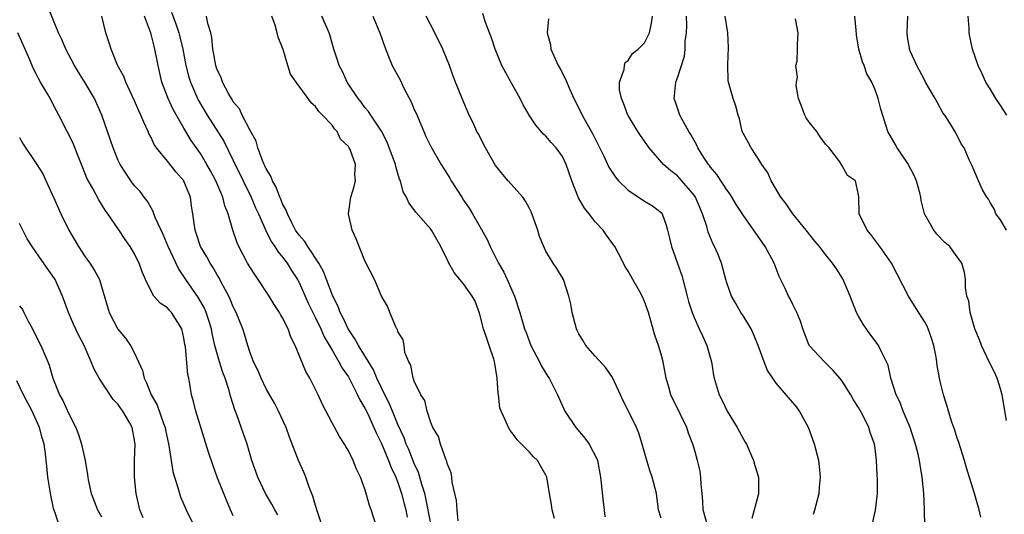
# Model space of a CAD drawing. Units: inches. Extents: x 2586000 to 2589000, y 1518000 to 1521000.
# Drawn here: x 2586631 to 2586751, y 1519014 to 1519075 of the extents above; entities that cross this region are included whole.
import ezdxf

# ---------------------------------------------------------------- set-up
doc = ezdxf.new("R2010")
doc.units = ezdxf.units.IN
doc.header["$MEASUREMENT"] = 0
doc.layers.add('LD25861518_2ft', color=52, linetype='Continuous')

msp = doc.modelspace()

# ---------------------------------------------------------------- linework, layer by layer
at = {"layer": 'LD25861518_2ft'}
for points, elevation in [([(2586662.41, 1519014.41), (2586662.05, 1519015), (2586661.69, 1519015.69), (2586660.93, 1519017), (2586660, 1519019), (2586659.27, 1519021), (2586658.67, 1519023), (2586658.25, 1519024.25), (2586657.43, 1519026.57), (2586657.18, 1519027.18), (2586656.7, 1519028.7), (2586656.63, 1519029), (2586656.5, 1519029.5), (2586656, 1519031), (2586655.72, 1519031.72), (2586655.33, 1519033), (2586655, 1519034.15), (2586654.77, 1519035), (2586654.44, 1519036.44), (2586654.34, 1519037), (2586654.04, 1519038.04), (2586653.72, 1519039), (2586653.51, 1519039.51), (2586652.78, 1519040.78), (2586651.24, 1519043), (2586651, 1519043.37), (2586650.33, 1519044.33), (2586649.08, 1519047), (2586648.47, 1519048.47), (2586647.55, 1519050.45), (2586647.36, 1519051), (2586647.28, 1519051.28), (2586647, 1519051.7), (2586646.55, 1519052.55), (2586646.18, 1519053), (2586645.69, 1519053.69), (2586645, 1519054.4), (2586644.55, 1519055), (2586643.92, 1519055.92), (2586643.23, 1519057), (2586643, 1519057.49), (2586642.39, 1519059), (2586641.73, 1519061), (2586641.02, 1519063), (2586640.11, 1519065), (2586639, 1519066.93), (2586638.2, 1519068.2), (2586637.71, 1519069), (2586636.65, 1519071), (2586636.16, 1519072.16), (2586635.77, 1519073), (2586634.39, 1519076.39)], 8324), ([(2586668.14, 1519012.14), (2586667.25, 1519014.75), (2586667, 1519015.53), (2586666.68, 1519016.68), (2586666.24, 1519017.76), (2586665.82, 1519019), (2586665.58, 1519019.58), (2586664.94, 1519021), (2586663.83, 1519023.83), (2586663.41, 1519025), (2586662.51, 1519027), (2586661.99, 1519027.99), (2586661, 1519029.73), (2586660.37, 1519031), (2586659.97, 1519031.97), (2586659.46, 1519033), (2586659, 1519034.23), (2586658.76, 1519035), (2586658.37, 1519036.37), (2586658.16, 1519037), (2586657.35, 1519039), (2586657, 1519039.68), (2586656.62, 1519040.62), (2586656.44, 1519041), (2586655.77, 1519042.23), (2586655.25, 1519043.25), (2586655, 1519043.65), (2586654.51, 1519044.51), (2586654.17, 1519045), (2586653.77, 1519045.77), (2586653.01, 1519047), (2586652.53, 1519048.53), (2586652.35, 1519049), (2586652.1, 1519051), (2586651.93, 1519051.93), (2586651.79, 1519053), (2586651, 1519054.94), (2586650.97, 1519055), (2586650.06, 1519056.06), (2586649, 1519057.4), (2586647.67, 1519059), (2586647.4, 1519059.4), (2586647, 1519060.28), (2586646.75, 1519060.75), (2586646.66, 1519061), (2586646.12, 1519062.12), (2586645.78, 1519063), (2586645.52, 1519063.52), (2586645, 1519064.72), (2586643.92, 1519067), (2586643.68, 1519067.68), (2586642.94, 1519069.06), (2586642.14, 1519071), (2586641.89, 1519071.89), (2586641.52, 1519073), (2586641.04, 1519075)], 8322), ([(2586674.39, 1519013), (2586673.75, 1519015), (2586673.54, 1519015.54), (2586673.16, 1519017), (2586673, 1519017.51), (2586672.46, 1519019), (2586671.96, 1519019.96), (2586671.59, 1519021), (2586671, 1519022.18), (2586670.69, 1519022.69), (2586670.52, 1519023), (2586669.92, 1519023.92), (2586669, 1519025.59), (2586667.83, 1519027.83), (2586667.3, 1519029), (2586666.29, 1519031), (2586665.82, 1519031.82), (2586664.52, 1519035), (2586664, 1519036), (2586663.66, 1519037), (2586663, 1519038.33), (2586662.75, 1519038.75), (2586662.63, 1519039), (2586661.98, 1519039.98), (2586661.37, 1519041), (2586660.04, 1519043), (2586659.6, 1519043.6), (2586659, 1519044.55), (2586658.74, 1519045), (2586657.68, 1519047), (2586657.46, 1519047.46), (2586656.95, 1519049), (2586656.36, 1519051), (2586655.97, 1519051.97), (2586655.71, 1519053), (2586654.89, 1519055), (2586654.23, 1519056.23), (2586653.8, 1519057), (2586653, 1519058.32), (2586651.89, 1519059.89), (2586651, 1519061.39), (2586649.68, 1519063.68), (2586649.09, 1519065), (2586648.33, 1519067), (2586648.07, 1519068.07), (2586647.86, 1519069), (2586647.48, 1519071), (2586647.37, 1519071.37), (2586647, 1519072.83), (2586646.93, 1519073.07), (2586646.19, 1519075)], 8320), ([(2586649.49, 1519075.49), (2586650.04, 1519073.96), (2586650.4, 1519073), (2586650.52, 1519072.52), (2586650.88, 1519071), (2586651.25, 1519069), (2586651.61, 1519067.61), (2586651.79, 1519067), (2586652.66, 1519065), (2586652.77, 1519064.77), (2586653.83, 1519063), (2586655.83, 1519059.83), (2586657, 1519057.48), (2586658.18, 1519055), (2586659.16, 1519053), (2586659.71, 1519051.71), (2586660.05, 1519051), (2586660.96, 1519048.96), (2586661.62, 1519047.62), (2586662.06, 1519047), (2586662.41, 1519046.41), (2586663, 1519045.73), (2586663.53, 1519045), (2586664.09, 1519044.09), (2586664.8, 1519043), (2586665, 1519042.63), (2586666.12, 1519040.12), (2586666.66, 1519039), (2586667, 1519038.33), (2586667.63, 1519037), (2586668.04, 1519036.04), (2586669, 1519034.4), (2586669.84, 1519033), (2586670.23, 1519032.23), (2586671, 1519031.16), (2586671.09, 1519031), (2586672.11, 1519029), (2586672.37, 1519028.37), (2586673, 1519027.37), (2586673.34, 1519026.66), (2586674.08, 1519025), (2586674.35, 1519024.35), (2586675, 1519023.08), (2586675.86, 1519021), (2586676.17, 1519020.17), (2586676.74, 1519019), (2586677, 1519018.35), (2586677.45, 1519017), (2586677.76, 1519015.76), (2586677.96, 1519015), (2586678.13, 1519014.13)], 8318), ([(2586681, 1519013.35), (2586680.42, 1519016.42), (2586680.27, 1519017), (2586679.92, 1519018.08), (2586679.68, 1519019), (2586679.53, 1519019.53), (2586679, 1519020.64), (2586678.33, 1519022.33), (2586678.02, 1519023), (2586677.75, 1519023.75), (2586677, 1519025.37), (2586676.34, 1519027), (2586675.96, 1519027.97), (2586675.43, 1519029), (2586674.45, 1519031), (2586674.03, 1519032.03), (2586672.2, 1519035), (2586671.79, 1519035.79), (2586670.95, 1519037), (2586670.35, 1519038.35), (2586670.01, 1519039), (2586669.74, 1519039.74), (2586669.1, 1519041), (2586668.34, 1519043), (2586667.98, 1519043.98), (2586667.39, 1519045), (2586666.04, 1519047), (2586665.66, 1519047.66), (2586665, 1519048.38), (2586664.58, 1519049), (2586664.11, 1519049.89), (2586663.57, 1519051), (2586663.44, 1519051.44), (2586663, 1519052.22), (2586662.78, 1519052.78), (2586662.67, 1519053), (2586662.23, 1519054.23), (2586661.76, 1519055), (2586661.58, 1519055.58), (2586661, 1519056.45), (2586660.84, 1519056.84), (2586660.75, 1519057), (2586660.55, 1519057.45), (2586660, 1519059), (2586659.8, 1519059.8), (2586659, 1519061.19), (2586658.08, 1519063), (2586657.74, 1519063.74), (2586657, 1519064.62), (2586656.87, 1519064.87), (2586656.77, 1519065), (2586656.46, 1519065.54), (2586655.7, 1519067), (2586655.54, 1519067.54), (2586655, 1519068.58), (2586654.86, 1519069), (2586654.61, 1519070.61), (2586654.53, 1519071), (2586654.4, 1519072.4), (2586654.26, 1519073), (2586653.89, 1519074.11), (2586653.75, 1519075)], 8316), ([(2586684.34, 1519013.66), (2586684.22, 1519015), (2586684.15, 1519016.15), (2586683.62, 1519018.37), (2586683.57, 1519019), (2586683.49, 1519019.49), (2586683, 1519020.64), (2586682.94, 1519020.94), (2586682.82, 1519021.18), (2586682.18, 1519023), (2586681.94, 1519023.94), (2586681.27, 1519025), (2586681, 1519025.64), (2586680.57, 1519027), (2586680.28, 1519028.28), (2586679.81, 1519029), (2586679, 1519030.63), (2586678.92, 1519030.92), (2586678.87, 1519031), (2586678.59, 1519032.59), (2586678.33, 1519033), (2586677.87, 1519034.13), (2586677.77, 1519035), (2586677.66, 1519035.66), (2586677, 1519036.68), (2586676.94, 1519036.94), (2586676.89, 1519037), (2586676.74, 1519037.26), (2586676.03, 1519039), (2586675.75, 1519039.75), (2586675, 1519040.99), (2586674.16, 1519043), (2586673, 1519045.27), (2586671.93, 1519047.93), (2586671.45, 1519049), (2586671.01, 1519051), (2586671.29, 1519053), (2586671.71, 1519054.29), (2586671.87, 1519055), (2586671.77, 1519055.77), (2586671.85, 1519057), (2586671.2, 1519058.8), (2586671.1, 1519059), (2586671, 1519059.16), (2586670.05, 1519060.05), (2586669.62, 1519061), (2586669.31, 1519061.31), (2586669, 1519061.78), (2586667.84, 1519063), (2586667.41, 1519063.41), (2586667, 1519064.05), (2586666.46, 1519064.46), (2586666.12, 1519065), (2586664.64, 1519067), (2586663.97, 1519067.97), (2586663.61, 1519069), (2586663.05, 1519070.95), (2586662.47, 1519072.47), (2586662.34, 1519073), (2586662.08, 1519073.92), (2586661.67, 1519075)], 8314), ([(2586696.05, 1519013.95), (2586695.76, 1519015), (2586695.66, 1519015.66), (2586695.42, 1519017), (2586695.1, 1519019), (2586695, 1519019.23), (2586694.35, 1519020.35), (2586693.96, 1519021), (2586693.47, 1519021.47), (2586693, 1519022.01), (2586692.03, 1519023), (2586691.51, 1519023.51), (2586691, 1519024.21), (2586690.64, 1519024.64), (2586690.44, 1519025), (2586690.05, 1519025.95), (2586689.54, 1519027), (2586689.41, 1519027.41), (2586689.22, 1519029), (2586689.18, 1519029.18), (2586689.09, 1519031), (2586688.78, 1519032.78), (2586688.76, 1519033), (2586688.66, 1519033.34), (2586688.11, 1519035), (2586687.82, 1519035.82), (2586687.42, 1519037), (2586686.93, 1519038.93), (2586686.39, 1519040.39), (2586686.05, 1519041), (2586685, 1519042.49), (2586684.55, 1519043), (2586683.85, 1519043.85), (2586683.21, 1519045), (2586683, 1519045.45), (2586682.23, 1519047), (2586681.08, 1519049), (2586681, 1519049.11), (2586679.19, 1519051.19), (2586679, 1519051.47), (2586678.33, 1519052.33), (2586678.04, 1519053), (2586677.66, 1519053.66), (2586677.31, 1519055), (2586677.21, 1519055.21), (2586677, 1519055.87), (2586676.74, 1519056.74), (2586676.7, 1519057), (2586675.7, 1519059.7), (2586675, 1519061.02), (2586673.71, 1519063), (2586673.42, 1519063.42), (2586673, 1519063.9), (2586672.54, 1519064.54), (2586672.16, 1519065), (2586671, 1519066.74), (2586670.84, 1519067), (2586670.27, 1519068.27), (2586669.88, 1519069), (2586669.68, 1519069.68), (2586669.21, 1519071), (2586668.74, 1519072.74), (2586668.65, 1519073), (2586667.76, 1519075)], 8312), ([(2586673.96, 1519075), (2586674.82, 1519073), (2586675.36, 1519071.36), (2586675.87, 1519070.13), (2586676.31, 1519069), (2586677.27, 1519067.27), (2586677.74, 1519066.26), (2586678.62, 1519064.62), (2586679, 1519063.67), (2586679.21, 1519063.21), (2586680.14, 1519061), (2586680.4, 1519060.4), (2586681, 1519059.19), (2586682.27, 1519057), (2586683.31, 1519055.31), (2586683.49, 1519055), (2586684.76, 1519053), (2586685, 1519052.63), (2586685.67, 1519051.67), (2586686.09, 1519051), (2586687, 1519049.37), (2586687.87, 1519047.87), (2586688.21, 1519047), (2586689.22, 1519045), (2586689.88, 1519043.88), (2586690.28, 1519043), (2586691, 1519041.33), (2586691.16, 1519041), (2586691.81, 1519039), (2586692.4, 1519037), (2586692.58, 1519036.58), (2586693, 1519035.42), (2586693.17, 1519035), (2586694.2, 1519033), (2586694.46, 1519032.46), (2586695.23, 1519031.23), (2586695.39, 1519031), (2586696.4, 1519029), (2586697.29, 1519027), (2586698.62, 1519025), (2586699.73, 1519023.73), (2586700.27, 1519023), (2586701.19, 1519021.19), (2586701.26, 1519021), (2586701.62, 1519019), (2586701.73, 1519018.27), (2586701.96, 1519015.95), (2586702.08, 1519015), (2586702.17, 1519014.17)], 8310), ([(2586709, 1519013.98), (2586708.7, 1519015), (2586708.43, 1519017), (2586707.92, 1519019), (2586707.67, 1519019.67), (2586707.27, 1519021), (2586706.71, 1519023), (2586706.31, 1519024.31), (2586706, 1519025), (2586705, 1519027.07), (2586704.34, 1519028.34), (2586704.07, 1519029), (2586703.08, 1519031.08), (2586702.27, 1519032.27), (2586701, 1519033.67), (2586699.86, 1519035), (2586699.54, 1519035.54), (2586699, 1519036.41), (2586698.8, 1519036.8), (2586698.71, 1519037), (2586698.19, 1519039), (2586698.01, 1519040.01), (2586697.79, 1519041), (2586697.12, 1519043), (2586696.34, 1519044.34), (2586695.89, 1519045), (2586695, 1519046.47), (2586694.81, 1519046.81), (2586694.23, 1519048.23), (2586694.01, 1519049), (2586693.22, 1519051.22), (2586693, 1519051.62), (2586692.53, 1519052.53), (2586692.18, 1519053), (2586690.4, 1519055), (2586689.76, 1519055.76), (2586688.88, 1519056.88), (2586687.64, 1519059), (2586686.75, 1519060.75), (2586686.61, 1519061), (2586686.12, 1519062.12), (2586685.66, 1519063), (2586684.8, 1519065), (2586684.02, 1519067), (2586683.71, 1519067.71), (2586683.29, 1519069), (2586682.47, 1519071), (2586681.51, 1519073), (2586680.45, 1519075)], 8308), ([(2586714.67, 1519013), (2586714.12, 1519015), (2586714.07, 1519016.07), (2586714, 1519017), (2586713.88, 1519018.12), (2586713.84, 1519019), (2586713.73, 1519019.73), (2586713.43, 1519021), (2586713, 1519022.52), (2586712.86, 1519023), (2586712.33, 1519024.33), (2586712.12, 1519025), (2586711.31, 1519026.69), (2586710.18, 1519029), (2586709.93, 1519029.93), (2586709.6, 1519031), (2586709.25, 1519033), (2586709, 1519033.95), (2586708.69, 1519035), (2586708.24, 1519036.24), (2586707.45, 1519039), (2586707, 1519040.34), (2586706.7, 1519041), (2586706.33, 1519041.67), (2586705.58, 1519043), (2586705.36, 1519043.36), (2586705, 1519044.03), (2586704.61, 1519044.61), (2586704.43, 1519045), (2586703.83, 1519046.17), (2586703.38, 1519047), (2586703.23, 1519047.23), (2586702.38, 1519048.38), (2586701.97, 1519049), (2586701, 1519050.03), (2586700.24, 1519051), (2586699.67, 1519051.67), (2586698.94, 1519052.94), (2586698.13, 1519055), (2586697.47, 1519057), (2586697, 1519057.95), (2586696.23, 1519059), (2586695.65, 1519059.65), (2586695, 1519060.44), (2586694.69, 1519060.69), (2586693.76, 1519061.76), (2586692.97, 1519063), (2586692.24, 1519064.24), (2586691.87, 1519065), (2586691, 1519066.5), (2586690.12, 1519068.12), (2586689.66, 1519069), (2586688.81, 1519071), (2586688.38, 1519072.38), (2586688.14, 1519073), (2586687.63, 1519074.37), (2586687.33, 1519075.33)], 8306), ([(2586695.3, 1519074.7), (2586695.17, 1519073), (2586695.54, 1519071.54), (2586695.61, 1519071), (2586696.5, 1519069), (2586696.68, 1519068.68), (2586697.36, 1519067.36), (2586697.89, 1519066.11), (2586698.41, 1519065), (2586699, 1519063.85), (2586699.4, 1519063), (2586700.69, 1519060.69), (2586702.09, 1519057.91), (2586702.66, 1519056.66), (2586703.44, 1519055.44), (2586703.84, 1519055), (2586705, 1519053.87), (2586707, 1519052.53), (2586707.95, 1519051.95), (2586709, 1519051.14), (2586709.11, 1519051), (2586709.62, 1519049.62), (2586709.77, 1519049), (2586710.03, 1519048.03), (2586710.26, 1519047), (2586710.46, 1519046.46), (2586711, 1519044.97), (2586711.5, 1519043.5), (2586712.18, 1519041), (2586712.33, 1519040.33), (2586712.77, 1519039), (2586713, 1519038.4), (2586713.64, 1519037), (2586714.06, 1519036.06), (2586714.56, 1519035), (2586715.11, 1519033), (2586715.38, 1519031.38), (2586715.46, 1519031), (2586716.06, 1519029), (2586716.39, 1519028.39), (2586717.01, 1519027), (2586718.26, 1519025), (2586719, 1519023.58), (2586719.23, 1519023.23), (2586719.37, 1519023), (2586720.25, 1519021), (2586720.41, 1519020.41), (2586720.82, 1519019), (2586720.84, 1519017), (2586720.81, 1519016.81), (2586720.04, 1519013.96)], 8304), ([(2586727.53, 1519014.47), (2586727.7, 1519015), (2586728.21, 1519017), (2586728.25, 1519017.75), (2586728.38, 1519019), (2586728.27, 1519020.27), (2586728.16, 1519021), (2586727.66, 1519023), (2586726.93, 1519025), (2586725.84, 1519027), (2586725.49, 1519027.49), (2586723, 1519030.39), (2586722.56, 1519031), (2586721.95, 1519031.95), (2586721.53, 1519033), (2586720.8, 1519035), (2586720.27, 1519036.27), (2586719.93, 1519037), (2586719, 1519038.55), (2586718.7, 1519039), (2586718.1, 1519040.1), (2586717.57, 1519041), (2586717, 1519042.62), (2586716.88, 1519043), (2586716.33, 1519045), (2586715.89, 1519046.11), (2586715.51, 1519047), (2586715.32, 1519047.32), (2586714.74, 1519048.74), (2586714.57, 1519049.43), (2586714.04, 1519051), (2586713.18, 1519053), (2586713, 1519053.26), (2586711.29, 1519055.29), (2586711, 1519055.59), (2586710.2, 1519056.2), (2586709.31, 1519057), (2586707.56, 1519059), (2586706.49, 1519060.49), (2586706.16, 1519061), (2586705, 1519062.92), (2586704.95, 1519063), (2586704.43, 1519064.43), (2586704.17, 1519065), (2586703.96, 1519066.04), (2586703.94, 1519067), (2586704.52, 1519068.52), (2586704.54, 1519069), (2586704.62, 1519069.38), (2586705, 1519069.61), (2586705.53, 1519070.47), (2586706.23, 1519071), (2586707, 1519071.78), (2586707.58, 1519073), (2586707.83, 1519074.17), (2586707.95, 1519075)], 8302), ([(2586734.62, 1519013), (2586735.04, 1519014.96), (2586735.29, 1519017), (2586735.31, 1519018.69), (2586735.26, 1519019.26), (2586735.18, 1519021), (2586735, 1519022.48), (2586734.92, 1519023), (2586734.42, 1519024.42), (2586734.24, 1519025), (2586733.55, 1519026.45), (2586733, 1519027.46), (2586732.38, 1519028.38), (2586732.06, 1519029), (2586731, 1519030.65), (2586730.72, 1519031), (2586729.93, 1519031.93), (2586728.85, 1519033), (2586727, 1519035), (2586726.21, 1519037), (2586725.94, 1519037.94), (2586725.5, 1519039), (2586725, 1519039.95), (2586724.67, 1519040.67), (2586724.49, 1519041), (2586724.09, 1519041.91), (2586723.37, 1519043.37), (2586722.73, 1519045), (2586721.64, 1519047), (2586719, 1519050.78), (2586718.14, 1519052.14), (2586717.38, 1519053.38), (2586717, 1519053.89), (2586715.77, 1519055.77), (2586715, 1519056.67), (2586714.87, 1519056.87), (2586714.75, 1519057), (2586714.27, 1519057.73), (2586713.47, 1519059), (2586713.33, 1519059.33), (2586713, 1519059.9), (2586712.62, 1519060.62), (2586712.37, 1519061), (2586711.55, 1519062.45), (2586711.27, 1519063), (2586710.7, 1519064.7), (2586710.58, 1519065), (2586710.64, 1519065.36), (2586710.8, 1519067), (2586711, 1519067.52), (2586711.85, 1519070.15), (2586711.93, 1519071), (2586711.94, 1519071.94), (2586712.09, 1519073), (2586712.12, 1519073.88), (2586712.07, 1519075)], 8300), ([(2586741.04, 1519013.04), (2586741.03, 1519015), (2586740.95, 1519017.05), (2586740.75, 1519019), (2586740.47, 1519020.47), (2586740.4, 1519021), (2586740.24, 1519021.76), (2586739.93, 1519023), (2586739.27, 1519025), (2586738.44, 1519027), (2586738.06, 1519028.06), (2586737.59, 1519029), (2586736.92, 1519031), (2586736.59, 1519032.59), (2586736.4, 1519033), (2586735.77, 1519034.23), (2586735.44, 1519035), (2586735, 1519035.56), (2586734.39, 1519036.39), (2586733.56, 1519037.56), (2586733, 1519038.54), (2586732.76, 1519039), (2586731.98, 1519041), (2586731.08, 1519043.08), (2586730.3, 1519044.3), (2586729.82, 1519045), (2586729, 1519046.03), (2586728.25, 1519047), (2586727.67, 1519047.67), (2586726.63, 1519049), (2586725.03, 1519051), (2586724.19, 1519052.19), (2586723.56, 1519053), (2586722.38, 1519055), (2586721.99, 1519055.99), (2586721.25, 1519057), (2586721, 1519057.4), (2586719.93, 1519059), (2586719.63, 1519059.63), (2586719, 1519060.71), (2586718.87, 1519061), (2586718.52, 1519062.52), (2586718.36, 1519063), (2586718.08, 1519064.08), (2586717.76, 1519065), (2586717.29, 1519066.71), (2586717.15, 1519067.15), (2586717.1, 1519069.1), (2586717.19, 1519071.19), (2586717.11, 1519073), (2586716.78, 1519075)], 8298), ([(2586751, 1519025.86), (2586750.44, 1519029), (2586750.13, 1519030.13), (2586749.85, 1519031), (2586749.6, 1519031.6), (2586748.92, 1519032.92), (2586747.93, 1519035), (2586747.69, 1519035.69), (2586747.14, 1519037), (2586746.56, 1519039), (2586746.39, 1519040.39), (2586746.17, 1519041), (2586745.98, 1519042.02), (2586745.98, 1519043), (2586745.86, 1519043.86), (2586745.54, 1519045), (2586745, 1519045.78), (2586744.1, 1519047), (2586743.5, 1519047.5), (2586742.52, 1519048.52), (2586742.13, 1519049), (2586741, 1519051), (2586740.6, 1519052.59), (2586740.58, 1519053), (2586740.46, 1519053.54), (2586740.04, 1519055), (2586739.72, 1519055.72), (2586739, 1519057.11), (2586737.7, 1519059), (2586737.45, 1519059.45), (2586736.55, 1519061), (2586736.36, 1519061.64), (2586735.69, 1519063.69), (2586735.39, 1519065), (2586735, 1519066.05), (2586734.6, 1519067), (2586734.01, 1519068.01), (2586733.68, 1519069), (2586733.47, 1519069.47), (2586733.03, 1519071), (2586732.76, 1519072.76), (2586732.7, 1519073.3), (2586732.54, 1519075)], 8294), ([(2586750.97, 1519049), (2586750.27, 1519050.27), (2586749.68, 1519051), (2586749.52, 1519051.53), (2586749, 1519052.37), (2586748.79, 1519052.79), (2586748.61, 1519053), (2586748.08, 1519053.92), (2586747.56, 1519055), (2586747, 1519056.33), (2586746.82, 1519056.82), (2586746.71, 1519057), (2586746.46, 1519057.54), (2586745.85, 1519059), (2586745.48, 1519059.48), (2586744.83, 1519060.83), (2586744.34, 1519061.66), (2586743.48, 1519063), (2586743.26, 1519063.26), (2586742.55, 1519064.55), (2586742.33, 1519065), (2586741.15, 1519067), (2586741, 1519067.26), (2586740.42, 1519068.42), (2586740.07, 1519069), (2586739.32, 1519070.68), (2586739.2, 1519071), (2586739.18, 1519071.18), (2586739, 1519072.22), (2586738.91, 1519072.91), (2586738.89, 1519073), (2586738.97, 1519075)], 8292), ([(2586751.04, 1519063), (2586750.23, 1519064.23), (2586749.69, 1519065), (2586749, 1519066.17), (2586748.48, 1519067), (2586748.02, 1519068.02), (2586747.55, 1519069), (2586746.86, 1519071), (2586746.53, 1519072.53), (2586746.46, 1519073), (2586746.43, 1519073.57), (2586746.33, 1519075)], 8290), ([(2586747.87, 1519014.13), (2586747.66, 1519015), (2586747.1, 1519017), (2586746.13, 1519020.13), (2586745.88, 1519021), (2586745.19, 1519023.19), (2586745, 1519023.71), (2586744.69, 1519024.69), (2586744.35, 1519025.65), (2586743.92, 1519027), (2586743.73, 1519027.73), (2586743.31, 1519029), (2586743, 1519030.28), (2586742.84, 1519031), (2586742.56, 1519032.56), (2586742.52, 1519033), (2586742.42, 1519033.58), (2586742.14, 1519035), (2586741.86, 1519035.86), (2586741.46, 1519037), (2586741.32, 1519037.32), (2586741, 1519037.9), (2586739.81, 1519039.81), (2586739.05, 1519041), (2586737, 1519045), (2586735.58, 1519047), (2586735.35, 1519047.35), (2586734.49, 1519048.49), (2586734.03, 1519049), (2586733.06, 1519051), (2586733.07, 1519051.07), (2586733.04, 1519053), (2586733, 1519053.31), (2586732.61, 1519055), (2586731.65, 1519055.65), (2586731, 1519056.84), (2586730.71, 1519057.29), (2586729.43, 1519059), (2586729.22, 1519059.22), (2586729, 1519059.47), (2586728.33, 1519060.33), (2586727.92, 1519061), (2586727, 1519062.14), (2586726.64, 1519062.64), (2586726.45, 1519063), (2586726.08, 1519064.08), (2586725.71, 1519065), (2586725.43, 1519066.57), (2586725.45, 1519067), (2586725.58, 1519067.58), (2586725.39, 1519069), (2586725.54, 1519069.54), (2586725.58, 1519071), (2586725.58, 1519071.58), (2586725.66, 1519073), (2586725.33, 1519074.67)], 8296), ([(2586657, 1519014.28), (2586656.67, 1519015), (2586656.17, 1519016.17), (2586655.06, 1519019), (2586654.5, 1519020.5), (2586654, 1519022), (2586652.44, 1519027), (2586652.18, 1519028.18), (2586651.93, 1519029), (2586651.72, 1519030.28), (2586651.58, 1519031), (2586651.46, 1519031.46), (2586651.18, 1519034.82), (2586651.12, 1519035.12), (2586651, 1519035.88), (2586650.73, 1519037), (2586649.49, 1519039), (2586649.25, 1519039.25), (2586649, 1519039.56), (2586648.11, 1519040.11), (2586647.36, 1519041), (2586647, 1519041.58), (2586646.33, 1519043), (2586645.92, 1519043.92), (2586645.56, 1519045), (2586645.36, 1519045.36), (2586645, 1519046.13), (2586644.46, 1519047), (2586643.85, 1519047.85), (2586643, 1519049.16), (2586641.77, 1519051), (2586641.43, 1519051.43), (2586641, 1519052.16), (2586640.67, 1519052.67), (2586639.92, 1519054.08), (2586639.24, 1519055.24), (2586637.52, 1519059.52), (2586637, 1519060.62), (2586636.79, 1519061), (2586635.78, 1519063), (2586635.51, 1519063.51), (2586634.75, 1519065), (2586634.43, 1519065.57), (2586633.58, 1519067), (2586633.36, 1519067.36), (2586633, 1519068.1), (2586632.68, 1519068.68), (2586632.28, 1519069.72), (2586630.83, 1519073)], 8326), ([(2586631, 1519060.26), (2586631.46, 1519059.46), (2586633.12, 1519057), (2586633.83, 1519055.83), (2586635, 1519053.35), (2586635.14, 1519053), (2586636.03, 1519051), (2586637.03, 1519049), (2586638.18, 1519047), (2586639, 1519045.75), (2586639.55, 1519045), (2586640.12, 1519044.12), (2586640.73, 1519043), (2586641, 1519042.16), (2586641.91, 1519039), (2586642.98, 1519036.98), (2586643.88, 1519035.88), (2586644.51, 1519035), (2586645, 1519034.05), (2586645.49, 1519033), (2586645.95, 1519031.95), (2586646.15, 1519031), (2586646.46, 1519030.46), (2586647.02, 1519029), (2586647.74, 1519027.74), (2586648.51, 1519025.49), (2586648.7, 1519025), (2586648.74, 1519024.74), (2586649.18, 1519022.82), (2586649.67, 1519019.67), (2586649.85, 1519019), (2586650.25, 1519017.74), (2586650.45, 1519017), (2586650.59, 1519016.59), (2586651.29, 1519015), (2586653.16, 1519011.16)], 8328), ([(2586646.03, 1519014.03), (2586645.65, 1519015), (2586645.18, 1519017), (2586644.99, 1519019), (2586645.01, 1519021.01), (2586645.06, 1519023), (2586645, 1519023.48), (2586644.72, 1519025), (2586644.39, 1519025.61), (2586643.59, 1519027), (2586643.33, 1519027.33), (2586643, 1519027.81), (2586642.41, 1519028.41), (2586640.69, 1519031), (2586640.1, 1519032.1), (2586639.73, 1519033), (2586638.86, 1519035), (2586638.22, 1519036.22), (2586637.58, 1519037.58), (2586636.97, 1519039), (2586636.25, 1519041), (2586635.34, 1519043), (2586635, 1519043.54), (2586634.38, 1519044.38), (2586633, 1519046.37), (2586632.55, 1519047), (2586631.96, 1519047.96), (2586631, 1519049.83)], 8330), ([(2586631, 1519039.82), (2586631.36, 1519039.36), (2586631.53, 1519039), (2586632.07, 1519037.93), (2586632.59, 1519037), (2586633, 1519036.16), (2586633.6, 1519035), (2586634.45, 1519033), (2586634.6, 1519032.6), (2586635.07, 1519031), (2586635.88, 1519029), (2586636.29, 1519028.29), (2586637, 1519026.69), (2586637.86, 1519025), (2586638.18, 1519024.18), (2586638.55, 1519023), (2586638.98, 1519021), (2586639.27, 1519019.27), (2586639.3, 1519019), (2586639.36, 1519018.64), (2586639.71, 1519017), (2586640.08, 1519016.08), (2586640.51, 1519015), (2586641, 1519014.18)], 8332), ([(2586635.87, 1519013), (2586635.36, 1519014.64), (2586635.16, 1519015.16), (2586634.81, 1519016.81), (2586634.46, 1519019), (2586634.33, 1519020.33), (2586634.24, 1519021), (2586634.16, 1519021.84), (2586634, 1519023), (2586633.76, 1519023.76), (2586633.46, 1519025), (2586632.55, 1519027), (2586631.52, 1519029), (2586630.69, 1519030.69)], 8334)]:
    msp.add_lwpolyline(points, dxfattribs=dict(at, elevation=elevation))

doc.saveas('drawing.dxf')
